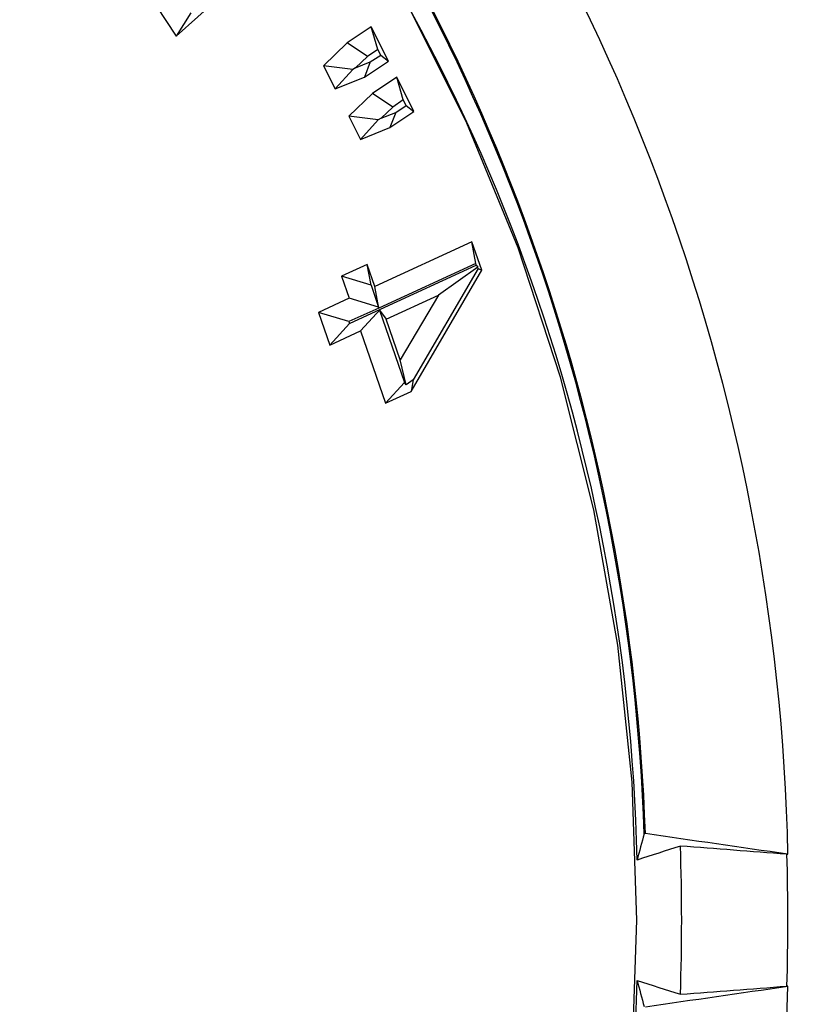
# Model space of a CAD drawing. Extents: x 0 to 216, y 0 to 280.
# Drawn here: x 119 to 120, y 180 to 182 of the extents above; entities that cross this region are included whole.
import ezdxf

# ---------------------------------------------------------------- set-up
doc = ezdxf.new("R2010")
doc.units = 0
doc.header["$LTSCALE"] = 10
doc.header["$MEASUREMENT"] = 0
doc.layers.add('CADdetails-9-EXTRAFINE', color=9, linetype='CONTINUOUS')

msp = doc.modelspace()

# ---------------------------------------------------------------- hatches: boundary and pattern name
at = {"layer": 'CADdetails-9-EXTRAFINE'}
h = msp.add_hatch(dxfattribs=at)
h.set_pattern_fill('EARTH', color=256, scale=7.249147, style=0)
h.set_pattern_definition([(0, (227.9359, 325.0078), (1.812287, 1.812287), [1.812287, -1.812287]), (0, (227.9359, 325.6874), (1.812287, 1.812287), [1.812287, -1.812287]), (0, (227.9359, 326.367), (1.812287, 1.812287), [1.812287, -1.812287]), (90, (228.1624, 326.5935), (-1.812287, 1.812287), [1.812287, -1.812287]), (90, (228.842, 326.5935), (-1.812287, 1.812287), [1.812287, -1.812287]), (90, (229.5217, 326.5935), (-1.812287, 1.812287), [1.812287, -1.812287])])
h.paths.add_polyline_path([(146.9461, 200.3924), (115.7683, 200.3924), (115.6652, 199.0692, -0.391631), (115.4823, 198.8999), (115.4441, 198.8999), (115.3268, 191.8242, -0.390257), (115.0411, 191.5242), (115.0411, 191.1076), (114.9302, 191.1076), (114.9311, 191.0663), (116.084, 190.5277), (116.6036, 190.5277, -0.405694), (116.7259, 190.4089), (116.7313, 190.2253), (118.2311, 189.5246), (119.0743, 189.5246, -0.406725), (119.1966, 189.4054), (119.2052, 189.0695), (123.0293, 187.2829, -0.014166), (125.6708, 186.5275), (126.6678, 186.5275), (126.6678, 185.659), (139.5151, 185.659), (139.5151, 175.469), (139.5422, 175.442), (139.5151, 175.442), (139.5151, 126.2949), (146.9461, 126.2949)])
h.paths.add_polyline_path([(128.0951, 177.9074), (137.4058, 177.9074), (137.4058, 175.6032), (128.0951, 175.6032)], flags=25)
h.paths.add_polyline_path([(139.5033, 126.3537), (139.5033, 117.4499), (146.9461, 117.4499), (146.9461, 126.2949), (139.5151, 126.2949), (139.5151, 126.3537)])
h.paths.add_polyline_path([(83.9936, 117.4499), (83.9936, 179.5418), (75.6234, 179.5418), (75.6234, 117.4499)])

# ---------------------------------------------------------------- linework, layer by layer
at = {"layer": 'CADdetails-9-EXTRAFINE', "linetype": 'Continuous'}
for p, q in [((119.52, 181.7286), (119.7171, 181.9045)), ((119.4893, 181.7745), (119.52, 181.7286)), ((119.542, 181.764), (119.52, 181.7286)), ((119.8157, 181.7427), (119.7793, 181.7182)), ((119.8419, 181.6907), (119.8157, 181.7427)), ((119.8258, 181.7082), (119.8157, 181.7427)), ((119.7793, 181.7182), (119.743, 181.6835)), ((119.8098, 181.6975), (119.7793, 181.7182)), ((119.8258, 181.7082), (119.8098, 181.6975)), ((119.8142, 181.6893), (119.83, 181.6998)), ((119.83, 181.6998), (119.8258, 181.7082)), ((119.83, 181.6998), (119.8419, 181.6907)), ((119.8098, 181.6975), (119.792, 181.6804)), ((119.792, 181.6804), (119.8142, 181.6893)), ((119.8054, 181.6662), (119.8419, 181.6907)), ((119.8142, 181.6893), (119.8054, 181.6662)), ((119.743, 181.6835), (119.7607, 181.6483)), ((119.7876, 181.6779), (119.743, 181.6835)), ((119.7876, 181.6779), (119.7607, 181.6483)), ((119.792, 181.6804), (119.7876, 181.6779)), ((119.7607, 181.6483), (119.8054, 181.6662)), ((119.8543, 181.6661), (119.8178, 181.6416)), ((119.8803, 181.6141), (119.8543, 181.6661)), ((119.8643, 181.6316), (119.8543, 181.6661)), ((119.8178, 181.6416), (119.7815, 181.6069)), ((119.8484, 181.6209), (119.8178, 181.6416)), ((119.8643, 181.6316), (119.8484, 181.6209)), ((119.8685, 181.6233), (119.8643, 181.6316)), ((119.8484, 181.6209), (119.8307, 181.6039)), ((119.8307, 181.6039), (119.8527, 181.6127)), ((119.8438, 181.5897), (119.8803, 181.6141)), ((119.8527, 181.6127), (119.8438, 181.5897)), ((119.8527, 181.6127), (119.8685, 181.6233)), ((119.8685, 181.6233), (119.8803, 181.6141)), ((119.7815, 181.6069), (119.7991, 181.5718)), ((119.826, 181.6013), (119.7815, 181.6069)), ((119.826, 181.6013), (119.7991, 181.5718)), ((119.8307, 181.6039), (119.826, 181.6013)), ((119.7991, 181.5718), (119.8438, 181.5897)), ((119.9683, 181.4166), (119.8212, 181.349)), ((119.9832, 181.3735), (119.9683, 181.4166)), ((119.9741, 181.3838), (119.9683, 181.4166)), ((119.8097, 181.3823), (119.7707, 181.3643)), ((119.8212, 181.349), (119.8097, 181.3823)), ((119.8153, 181.3508), (119.8097, 181.3823)), ((119.9741, 181.3838), (119.827, 181.3162)), ((119.8295, 181.3142), (119.975, 181.3812)), ((119.876, 181.1897), (119.9832, 181.3735)), ((119.9778, 181.376), (119.8791, 181.2072)), ((119.9773, 181.3781), (119.9175, 181.3358)), ((119.975, 181.3812), (119.9741, 181.3838)), ((119.975, 181.3812), (119.9773, 181.3781)), ((119.9778, 181.376), (119.9773, 181.3781)), ((119.9778, 181.376), (119.9832, 181.3735)), ((119.7707, 181.3643), (119.7822, 181.3311)), ((119.8153, 181.3508), (119.7707, 181.3643)), ((119.8153, 181.3508), (119.8268, 181.3175)), ((119.827, 181.3162), (119.8212, 181.349)), ((119.7822, 181.3311), (119.7355, 181.3096)), ((119.8268, 181.3175), (119.7822, 181.3311)), ((119.8383, 181.2994), (119.9175, 181.3358)), ((119.9175, 181.3358), (119.8595, 181.2378)), ((119.827, 181.3162), (119.7819, 181.2955)), ((119.7829, 181.2928), (119.8295, 181.3142)), ((119.8295, 181.3142), (119.7993, 181.2814)), ((119.827, 181.3162), (119.8268, 181.3175)), ((119.827, 181.3162), (119.827, 181.3162)), ((119.8295, 181.3142), (119.8284, 181.3129)), ((119.8284, 181.3129), (119.8661, 181.2033)), ((119.8284, 181.3129), (119.8383, 181.2994)), ((119.8295, 181.3142), (119.8295, 181.3142)), ((119.7355, 181.3096), (119.7526, 181.26)), ((119.7819, 181.2955), (119.7355, 181.3096)), ((119.7819, 181.2955), (119.7829, 181.2928)), ((119.8595, 181.2378), (119.8383, 181.2994)), ((119.7829, 181.2928), (119.7526, 181.26)), ((119.7526, 181.26), (119.7993, 181.2814)), ((119.7993, 181.2814), (119.8371, 181.1718)), ((119.8687, 181.1998), (119.8595, 181.2378)), ((119.8791, 181.2072), (119.8687, 181.1998)), ((119.8791, 181.2072), (119.876, 181.1897)), ((119.8661, 181.2033), (119.8371, 181.1718)), ((119.8687, 181.1998), (119.8661, 181.2033)), ((119.8371, 181.1718), (119.876, 181.1897)), ((120.4461, 180.488), (120.4476, 180.4881)), ((120.4476, 180.288), (120.4461, 180.288))]:
    msp.add_line(p, q, dxfattribs=at)
at = {"layer": 'CADdetails-9-EXTRAFINE', "linetype": 'Continuous', "flags": 128}
for points in [[(120.2187, 180.388), (120.2114, 180.5973), (120.1896, 180.8052), (120.1533, 181.0104), (120.1028, 181.2116), (120.0385, 181.4074), (119.9607, 181.5966), (119.87, 181.778), (119.767, 181.9504), (119.6523, 182.1126), (119.5266, 182.2637), (119.3909, 182.4026), (119.2459, 182.5284), (119.0926, 182.6403), (118.9319, 182.7377), (118.7651, 182.8198), (118.593, 182.8861), (118.4169, 182.9362), (118.2379, 182.9698), (118.0571, 182.9867)], [(120.2114, 180.1787), (120.2187, 180.388)]]:
    msp.add_lwpolyline(points, dxfattribs=at)
at = {"layer": 'CADdetails-9-EXTRAFINE', "linetype": 'Continuous'}
for centre, radius, start, end in [((117.354, 180.4234), 3.0943, 1.198, 40.0165), ((117.4104, 180.4205), 2.809, 1.1994, 40.1729), ((117.2677, 180.4198), 2.9636, 1.9213, 37.6613), ((117.2673, 180.4198), 2.9658, 1.9208, 37.6617), ((117.1293, 180.388), 3.1572, 357.9602, 2.0398), ((117.1396, 180.388), 3.308, 358.2679, 1.7321), ((117.4174, 180.3529), 2.802, 319.7758, 358.8519), ((117.3617, 180.3498), 3.0865, 319.9328, 358.8527)]:
    msp.add_arc(centre, radius, start, end, dxfattribs=at)
for points, knots in [([(118.4605, 176.1728), (118.6883, 176.2041), (118.9073, 176.2564), (119.2232, 176.3654), (119.3264, 176.4068), (119.4782, 176.4768), (119.5283, 176.5014), (119.6275, 176.5533), (119.6766, 176.5806), (119.9175, 176.7227), (120.0969, 176.8545), (120.3477, 177.0794), (120.4283, 177.1589), (120.5446, 177.2852), (120.5826, 177.3285), (120.6571, 177.4176), (120.6937, 177.4634), (120.8712, 177.697), (120.9969, 177.8979), (121.1625, 178.2215), (121.2138, 178.333), (121.2849, 178.5063), (121.3077, 178.5651), (121.3403, 178.6548), (121.3509, 178.6849), (121.3716, 178.7458), (121.3817, 178.7765), (121.4307, 178.9305), (121.4651, 179.0558), (121.5244, 179.3105), (121.5494, 179.4399), (121.5797, 179.6373), (121.5886, 179.7037), (121.6002, 179.804), (121.6037, 179.8376), (121.6102, 179.9051), (121.6131, 179.939), (121.6261, 180.1087), (121.6314, 180.244), (121.632, 180.6488), (121.6126, 180.917), (121.5628, 181.2503), (121.5516, 181.3164), (121.5269, 181.447), (121.5134, 181.5116), (121.4694, 181.7033), (121.4355, 181.8284), (121.3779, 182.0123), (121.3575, 182.0729), (121.3145, 182.1928), (121.2918, 182.2522), (121.2204, 182.4282), (121.1689, 182.5412), (121.0027, 182.8684), (120.8767, 183.0708), (120.6992, 183.3055), (120.6627, 183.3514), (120.5882, 183.441), (120.5119, 183.5284), (120.4321, 183.6113), (120.3506, 183.6921), (120.309, 183.7313), (120.0979, 183.9209), (119.918, 184.0529), (119.6305, 184.2227), (119.5318, 184.2745), (119.379, 184.345), (119.3273, 184.3674), (119.223, 184.4093), (119.1705, 184.4288), (118.9055, 184.5202), (118.6866, 184.5721), (118.4605, 184.6033)], [0, 0, 0, 0, 0.0625, 0.0625, 0.09375, 0.09375, 0.109375, 0.109375, 0.125, 0.125, 0.1875, 0.1875, 0.21875, 0.21875, 0.234375, 0.234375, 0.25, 0.25, 0.3125, 0.3125, 0.34375, 0.34375, 0.359375, 0.359375, 0.367188, 0.367188, 0.375, 0.375, 0.40625, 0.40625, 0.4375, 0.4375, 0.453125, 0.453125, 0.460938, 0.460938, 0.46875, 0.46875, 0.5, 0.5, 0.5625, 0.5625, 0.578125, 0.578125, 0.59375, 0.59375, 0.625, 0.625, 0.640625, 0.640625, 0.65625, 0.65625, 0.6875, 0.6875, 0.75, 0.75, 0.765625, 0.765625, 0.78125, 0.796875, 0.796875, 0.8125, 0.8125, 0.875, 0.875, 0.90625, 0.90625, 0.921875, 0.921875, 0.9375, 0.9375, 1, 1, 1, 1]), ([(118.4736, 184.5395), (118.6971, 184.509), (118.9135, 184.458), (119.1754, 184.3686), (119.2273, 184.3494), (119.3303, 184.3083), (119.3815, 184.2864), (119.5325, 184.2173), (119.6301, 184.1664), (119.9144, 184), (120.0924, 183.8705), (120.3013, 183.6843), (120.3425, 183.6458), (120.4231, 183.5665), (120.5021, 183.4851), (120.5777, 183.3992), (120.6516, 183.3112), (120.6877, 183.266), (120.8636, 183.0353), (120.9886, 182.8361), (121.1534, 182.5139), (121.2046, 182.4025), (121.2755, 182.2291), (121.2981, 182.1705), (121.3408, 182.0522), (121.3611, 181.9924), (121.4184, 181.8111), (121.4521, 181.6876), (121.4959, 181.4982), (121.5093, 181.4344), (121.5339, 181.3054), (121.545, 181.2402), (121.5946, 180.9108), (121.6139, 180.6457), (121.6133, 180.2455), (121.608, 180.1117), (121.5951, 179.944), (121.5921, 179.9105), (121.5857, 179.8438), (121.5822, 179.8106), (121.5707, 179.7114), (121.5618, 179.6459), (121.5316, 179.4509), (121.5068, 179.323), (121.4477, 179.0715), (121.4135, 178.9479), (121.3648, 178.7959), (121.3547, 178.7656), (121.3341, 178.7056), (121.3236, 178.6758), (121.2912, 178.5874), (121.2686, 178.5295), (121.198, 178.3587), (121.147, 178.2488), (120.9827, 177.9302), (120.858, 177.7325), (120.6821, 177.5029), (120.6458, 177.4578), (120.5721, 177.3703), (120.5344, 177.3278), (120.4193, 177.2037), (120.3395, 177.1256), (120.0913, 176.9049), (119.9139, 176.7756), (119.6757, 176.6363), (119.6271, 176.6095), (119.5291, 176.5586), (119.4796, 176.5344), (119.3295, 176.4659), (119.2275, 176.4253), (118.9152, 176.3185), (118.6988, 176.2673), (118.4736, 176.2365)], [0, 0, 0, 0, 0.0625, 0.0625, 0.078125, 0.078125, 0.09375, 0.09375, 0.125, 0.125, 0.1875, 0.1875, 0.203125, 0.203125, 0.21875, 0.234375, 0.234375, 0.25, 0.25, 0.3125, 0.3125, 0.34375, 0.34375, 0.359375, 0.359375, 0.375, 0.375, 0.40625, 0.40625, 0.421875, 0.421875, 0.4375, 0.4375, 0.5, 0.5, 0.53125, 0.53125, 0.539063, 0.539063, 0.546875, 0.546875, 0.5625, 0.5625, 0.59375, 0.59375, 0.625, 0.625, 0.632813, 0.632813, 0.640625, 0.640625, 0.65625, 0.65625, 0.6875, 0.6875, 0.75, 0.75, 0.765625, 0.765625, 0.78125, 0.78125, 0.8125, 0.8125, 0.875, 0.875, 0.890625, 0.890625, 0.90625, 0.90625, 0.9375, 0.9375, 1, 1, 1, 1]), ([(120.2314, 180.5192), (120.2313, 180.5192), (120.2313, 180.5192), (120.2313, 180.5192), (120.2312, 180.5192), (120.231, 180.5192), (120.2309, 180.5193), (120.2307, 180.5193), (120.2306, 180.5193), (120.2305, 180.5193), (120.2303, 180.5193), (120.2302, 180.5193), (120.2301, 180.5193), (120.23, 180.5193), (120.2299, 180.5192), (120.2298, 180.5192), (120.2298, 180.5192), (120.2297, 180.5192), (120.2297, 180.5192), (120.2296, 180.5192), (120.2296, 180.5191), (120.2296, 180.5191)], [0.00009298369, 0.00009298369, 0.00009298369, 0.00009298369, 0.00009482254, 0.00009482254, 0.00009482254, 0.00010355993, 0.00010355993, 0.00010355993, 0.00011217734, 0.00011217734, 0.00011217734, 0.00012066557, 0.00012066557, 0.00012066557, 0.00012907303, 0.00012907303, 0.00012907303, 0.00013748128, 0.00013748128, 0.00013748128, 0.00014356924, 0.00014356924, 0.00014356924, 0.00014356924])]:
    msp.add_open_spline(points, degree=3, knots=knots, dxfattribs=at)
for points in [[(120.4476, 180.4881), (120.3755, 180.4984), (120.3035, 180.5088), (120.2314, 180.5192)], [(120.2296, 180.5191), (120.2261, 180.5058), (120.2225, 180.4925), (120.2188, 180.4792)], [(120.2845, 180.5004), (120.2626, 180.4933), (120.2407, 180.4863), (120.2188, 180.4792)], [(120.4461, 180.488), (120.3922, 180.4921), (120.3384, 180.4963), (120.2845, 180.5004)], [(120.2188, 180.2968), (120.2407, 180.2897), (120.2626, 180.2827), (120.2845, 180.2756)], [(120.2188, 180.2968), (120.2225, 180.2835), (120.2261, 180.2702), (120.2296, 180.2569)], [(120.2314, 180.2568), (120.3035, 180.2672), (120.3755, 180.2776), (120.4476, 180.288)], [(120.2845, 180.2756), (120.3384, 180.2798), (120.3922, 180.2839), (120.4461, 180.288)]]:
    msp.add_open_spline(points, degree=3, dxfattribs=at)

doc.saveas('drawing.dxf')
